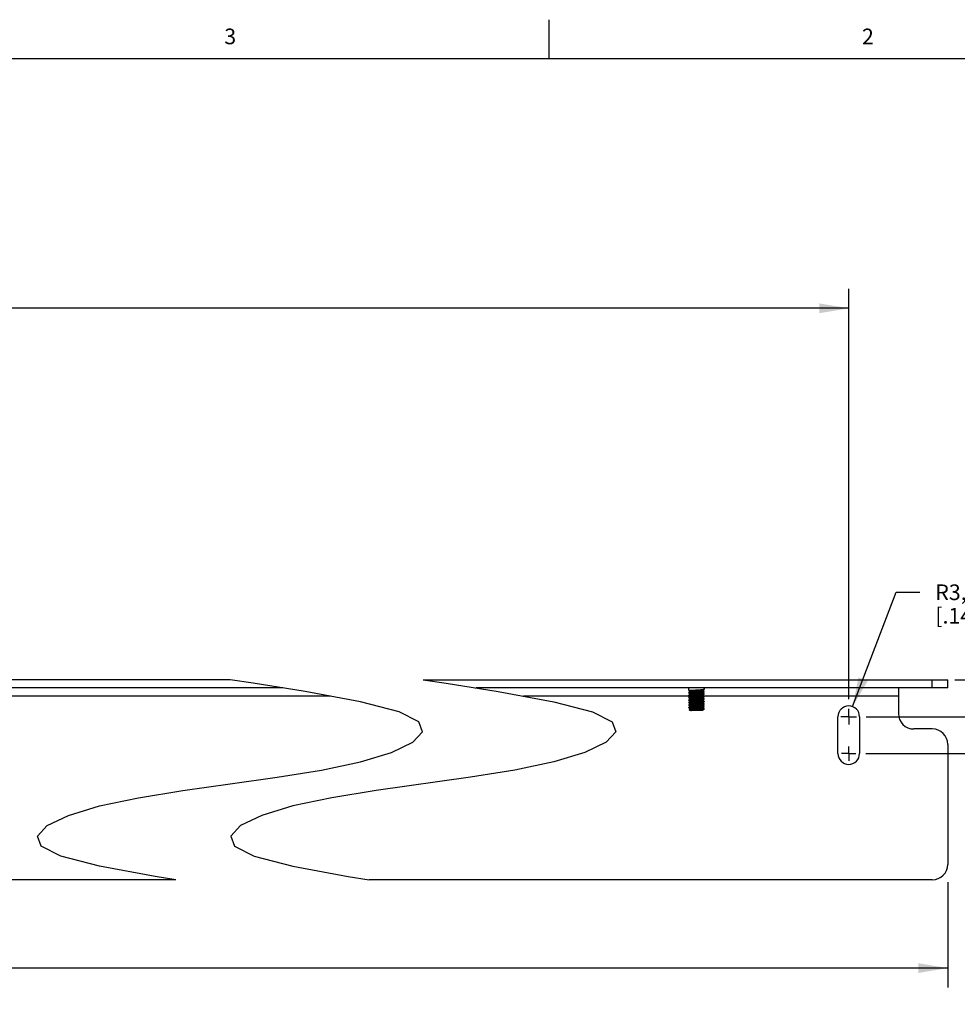
# Model space of a CAD drawing. Units: inches. Extents: x 0.5 to 33.6, y 0.5 to 21.6.
# Drawn here: x 21.8 to 27.8, y 15.3 to 21.6 of the extents above; entities that cross this region are included whole.
import ezdxf

# ---------------------------------------------------------------- set-up
doc = ezdxf.new("R2010")
doc.units = ezdxf.units.IN
doc.header["$LTSCALE"] = 1.87
doc.header["$MEASUREMENT"] = 0
doc.linetypes.add('CENTER', pattern=[0.6, 0.375, -0.075, 0.075, -0.075])
doc.layers.get('0').update_dxf_attribs({"linetype": 'CONTINUOUS'})
doc.layers.add('AXIS', color=7, linetype='CONTINUOUS')
doc.layers.add('SCHEME_DIMS', color=7, linetype='CONTINUOUS')
doc.styles.add('TEXTSTYLE_2', font='txt', dxfattribs={"width": 0.8})
doc.dimstyles.new('DIMSTYLE_1', dxfattribs={"dimtxt": 0.1, "dimasz": 0.1875, "dimexe": 0.18, "dimexo": 0.0625, "dimgap": 0.09, "dimtad": 0, "dimtih": 1, "dimtoh": 1, "dimdec": 1, "dimlfac": 2, "dimzin": 4, "dimdsep": 46, "dimtxsty": 'STANDARD', "dimblk": '_FILLED', "dimblk1": '_FILLED', "dimblk2": '_FILLED', "dimcen": 0.09, "dimadec": 0, "dimazin": 0, "dimtp": 0.1, "dimtm": 0.1, "dimtfac": 1, "dimtdec": 1, "dimtofl": 0, "dimtmove": 0, "dimatfit": 3, "dimldrblk": '_FILLED', "dimfxl": 1, "dimtolj": 1, "dimtzin": 4, "dimarcsym": 0})
doc.dimstyles.new('DIMSTYLE_6', dxfattribs={"dimtxt": 0.1, "dimasz": 0.1875, "dimexe": 0.18, "dimexo": 0.0625, "dimgap": 0.09, "dimtad": 0, "dimtih": 1, "dimtoh": 1, "dimdec": 1, "dimlfac": 2, "dimzin": 4, "dimdsep": 46, "dimtxsty": 'STANDARD', "dimblk": '_FILLED', "dimblk1": '_FILLED', "dimblk2": '_FILLED', "dimcen": 0.09, "dimadec": 0, "dimazin": 0, "dimtp": 0.1, "dimtm": 0.1, "dimtfac": 1, "dimtdec": 1, "dimtofl": 0, "dimtmove": 0, "dimatfit": 3, "dimldrblk": '_FILLED', "dimfxl": 1, "dimtolj": 1, "dimtzin": 4, "dimarcsym": 0})

# ---------------------------------------------------------------- blocks, each defined once
blk = doc.blocks.new('_FILLED')
at = {"color": 0, "linetype": 'BYBLOCK'}
blk.add_solid([(0, 0), (-1, 0.167), (-1, -0.167)], dxfattribs=at)
blk = doc.blocks.new('*D3')
at = {"layer": 'SCHEME_DIMS', "color": 2, "linetype": 'CONTINUOUS'}
for p, q in [((6.1492, 16.066), (6.1492, 15.3964)), ((27.746, 16.07), (27.746, 15.3964)), ((6.1492, 15.5214), (16.4976, 15.5214)), ((27.746, 15.5214), (17.3976, 15.5214))]:
    blk.add_line(p, q, dxfattribs=at)
at = {"layer": 'SCHEME_DIMS', "color": 2, "linetype": 'CONTINUOUS', "xscale": 0.1875, "yscale": 0.1875, "zscale": 0.1875, "rotation": 180}
blk.add_blockref('_FILLED', (6.1492, 15.5214), dxfattribs=at)
at = {"layer": 'SCHEME_DIMS', "color": 2, "linetype": 'CONTINUOUS', "xscale": 0.1875, "yscale": 0.1875, "zscale": 0.1875}
blk.add_blockref('_FILLED', (27.746, 15.5214), dxfattribs=at)
at = {"layer": 'SCHEME_DIMS', "color": 2, "linetype": 'CONTINUOUS', "insert": (16.7976, 15.5714), "char_height": 0.1, "width": 0.7, "attachment_point": 2, "line_spacing_factor": 0.9}
blk.add_mtext('1530\\P[60.24]', dxfattribs=at)
blk = doc.blocks.new('*D20')
at = {"layer": 'SCHEME_DIMS', "color": 2, "linetype": 'CONTINUOUS'}
for p, q in [((28.246, 17.1292), (28.246, 17.5292)), ((27.2259, 17.1292), (28.371, 17.1292)), ((27.2218, 16.8929), (28.371, 16.8929)), ((28.246, 16.8929), (28.246, 16.524))]:
    blk.add_line(p, q, dxfattribs=at)
at = {"layer": 'SCHEME_DIMS', "color": 2, "linetype": 'CONTINUOUS', "xscale": 0.1875, "yscale": 0.1875, "zscale": 0.1875}
for p, rotation in [((28.246, 17.1292), 270), ((28.246, 16.8929), 90)]:
    blk.add_blockref('_FILLED', p, dxfattribs=dict(at, rotation=rotation))
at = {"layer": 'SCHEME_DIMS', "color": 2, "linetype": 'CONTINUOUS', "insert": (28.096, 16.424), "char_height": 0.1, "width": 0.5, "attachment_point": 2, "line_spacing_factor": 0.9}
blk.add_mtext('12\\P[.47]', dxfattribs=at)
blk = doc.blocks.new('*D21')
at = {"layer": 'SCHEME_DIMS', "color": 2, "linetype": 'CONTINUOUS'}
for p, q in [((28.6601, 17.3654), (28.6601, 17.7654)), ((27.7915, 17.3654), (28.7851, 17.3654)), ((27.2218, 16.8929), (28.7851, 16.8929)), ((28.6601, 16.8929), (28.6601, 16.4929))]:
    blk.add_line(p, q, dxfattribs=at)
at = {"layer": 'SCHEME_DIMS', "color": 2, "linetype": 'CONTINUOUS', "xscale": 0.1875, "yscale": 0.1875, "zscale": 0.1875}
for p, rotation in [((28.6601, 17.3654), 270), ((28.6601, 16.8929), 90)]:
    blk.add_blockref('_FILLED', p, dxfattribs=dict(at, rotation=rotation))
at = {"layer": 'SCHEME_DIMS', "color": 2, "linetype": 'CONTINUOUS', "insert": (28.5101, 17.2851), "char_height": 0.1, "width": 0.5, "attachment_point": 2, "line_spacing_factor": 0.9}
blk.add_mtext('24\\P[.94]', dxfattribs=at)
blk = doc.blocks.new('*D22')
at = {"layer": 'SCHEME_DIMS', "color": 2, "linetype": 'CONTINUOUS'}
for p, q in [((27.1382, 17.1935), (27.417, 17.9248)), ((27.417, 17.9248), (27.567, 17.9248))]:
    blk.add_line(p, q, dxfattribs=at)
at = {"layer": 'SCHEME_DIMS', "color": 2, "linetype": 'CONTINUOUS', "xscale": 0.1875, "yscale": 0.1875, "zscale": 0.1875, "rotation": 249.1317128778}
blk.add_blockref('_FILLED', (27.1382, 17.1935), dxfattribs=at)
at = {"layer": 'SCHEME_DIMS', "color": 2, "linetype": 'CONTINUOUS', "insert": (27.667, 17.9748), "char_height": 0.1, "width": 0.5, "attachment_point": 1, "line_spacing_factor": 0.9}
blk.add_mtext('R3,5\\P[.14]', dxfattribs=at)
blk = doc.blocks.new('*D25')
at = {"layer": 'SCHEME_DIMS', "color": 2, "linetype": 'CONTINUOUS'}
for p, q in [((6.1492, 17.4122), (6.1492, 19.8654)), ((27.1137, 17.2414), (27.1137, 19.8654)), ((6.1492, 19.7404), (16.1815, 19.7404)), ((27.1137, 19.7404), (17.0815, 19.7404))]:
    blk.add_line(p, q, dxfattribs=at)
at = {"layer": 'SCHEME_DIMS', "color": 2, "linetype": 'CONTINUOUS', "xscale": 0.1875, "yscale": 0.1875, "zscale": 0.1875, "rotation": 180}
blk.add_blockref('_FILLED', (6.1492, 19.7404), dxfattribs=at)
at = {"layer": 'SCHEME_DIMS', "color": 2, "linetype": 'CONTINUOUS', "xscale": 0.1875, "yscale": 0.1875, "zscale": 0.1875}
blk.add_blockref('_FILLED', (27.1137, 19.7404), dxfattribs=at)
at = {"layer": 'SCHEME_DIMS', "color": 2, "linetype": 'CONTINUOUS', "insert": (16.5815, 19.7904), "char_height": 0.1, "width": 0.7, "attachment_point": 2, "line_spacing_factor": 0.9}
blk.add_mtext('1497,9\\P[58.97]', dxfattribs=at)

msp = doc.modelspace()

# ---------------------------------------------------------------- linework, layer by layer
at = {"color": 2, "linetype": 'CONTINUOUS'}
for p, q in [((25.1979, 21.336), (25.1979, 21.586)), ((33.352, 21.3367), (0.7365, 21.3367))]:
    msp.add_line(p, q, dxfattribs=at)
at = {"color": 3, "linetype": 'CONTINUOUS'}
for p, q in [((23.1582, 17.3654), (17.6394, 17.3654)), ((24.3932, 17.3654), (27.746, 17.3654))]:
    msp.add_line(p, q, dxfattribs=at)
at = {"color": 7, "linetype": 'CONTINUOUS'}
for p, q in [((23.3053, 17.3432), (23.1582, 17.3654)), ((23.6374, 17.2907), (23.3053, 17.3432)), ((24.3932, 17.3654), (24.5403, 17.3432)), ((24.5403, 17.3432), (24.8724, 17.2907)), ((27.746, 17.313), (27.746, 17.3654)), ((23.4965, 17.313), (17.9777, 17.313)), ((23.9927, 17.225), (23.6374, 17.2907)), ((27.746, 17.313), (24.7315, 17.313)), ((24.8724, 17.2907), (25.2277, 17.225)), ((26.0914, 17.2965), (26.0914, 17.3122)), ((26.0916, 17.2963), (26.0914, 17.2965)), ((26.0916, 17.2829), (26.0914, 17.2827)), ((26.0914, 17.2827), (26.0914, 17.2807)), ((26.0916, 17.2805), (26.0914, 17.2807)), ((26.0916, 17.2672), (26.0914, 17.267)), ((26.0914, 17.267), (26.0914, 17.265)), ((26.0916, 17.2648), (26.0914, 17.265)), ((26.0916, 17.2514), (26.0914, 17.2512)), ((26.0916, 17.2963), (26.1017, 17.2904)), ((26.1019, 17.2889), (26.0916, 17.2829)), ((26.0916, 17.2805), (26.1017, 17.2747)), ((26.1019, 17.2731), (26.0916, 17.2672)), ((26.0916, 17.2648), (26.1017, 17.2589)), ((26.1019, 17.2574), (26.0916, 17.2514)), ((26.1017, 17.2906), (26.1017, 17.2887)), ((26.1017, 17.2748), (26.1017, 17.273)), ((26.1017, 17.2591), (26.1017, 17.2573)), ((26.1508, 17.2952), (26.131, 17.2939)), ((26.1508, 17.2932), (26.131, 17.2919)), ((26.1794, 17.2982), (26.1897, 17.3041)), ((26.1794, 17.2824), (26.1897, 17.2884)), ((26.1794, 17.2667), (26.1897, 17.2726)), ((26.1794, 17.2509), (26.1897, 17.2569)), ((26.1796, 17.2965), (26.1796, 17.2983)), ((26.1897, 17.2908), (26.1796, 17.2966)), ((26.1796, 17.2807), (26.1796, 17.2826)), ((26.1897, 17.2751), (26.1796, 17.2809)), ((26.1796, 17.265), (26.1796, 17.2668)), ((26.1897, 17.2593), (26.1796, 17.2651)), ((26.1897, 17.3041), (26.1899, 17.3044)), ((26.1897, 17.2908), (26.1899, 17.2906)), ((26.1897, 17.2884), (26.1899, 17.2886)), ((26.1897, 17.2751), (26.1899, 17.2748)), ((26.1897, 17.2726), (26.1899, 17.2729)), ((26.1897, 17.2593), (26.1899, 17.2591)), ((26.1897, 17.2569), (26.1899, 17.2571)), ((26.1899, 17.313), (26.1899, 17.3044)), ((27.431, 17.313), (27.431, 17.1488)), ((24.2394, 17.1601), (23.9927, 17.225)), ((25.2277, 17.225), (25.4743, 17.1601)), ((26.0914, 17.2512), (26.0914, 17.2492)), ((26.0916, 17.249), (26.0914, 17.2492)), ((26.0916, 17.2357), (26.0914, 17.2355)), ((26.0914, 17.2355), (26.0914, 17.2335)), ((26.0916, 17.2333), (26.0914, 17.2335)), ((26.0916, 17.2199), (26.0914, 17.2197)), ((26.0914, 17.2197), (26.0914, 17.2177)), ((26.0916, 17.2175), (26.0914, 17.2177)), ((26.0916, 17.2042), (26.0914, 17.204)), ((26.0914, 17.204), (26.0914, 17.202)), ((26.0916, 17.2018), (26.0914, 17.202)), ((26.0916, 17.249), (26.1017, 17.2432)), ((26.1019, 17.2416), (26.0916, 17.2357)), ((26.0916, 17.2333), (26.1017, 17.2274)), ((26.1019, 17.2259), (26.0916, 17.2199)), ((26.0916, 17.2175), (26.1017, 17.2117)), ((26.1019, 17.2101), (26.0916, 17.2042)), ((26.0916, 17.2018), (26.1017, 17.196)), ((26.1019, 17.1944), (26.0916, 17.1884)), ((26.1017, 17.2433), (26.1017, 17.2415)), ((26.1017, 17.2276), (26.1017, 17.2258)), ((26.1017, 17.2118), (26.1017, 17.21)), ((26.1017, 17.1961), (26.1017, 17.1943)), ((26.1273, 17.2052), (26.1497, 17.2064)), ((26.1497, 17.1926), (26.1273, 17.1915)), ((26.1501, 17.2321), (26.1303, 17.2309)), ((26.1501, 17.2302), (26.1303, 17.2289)), ((26.1519, 17.248), (26.1321, 17.2467)), ((26.1519, 17.246), (26.1321, 17.2447)), ((26.1794, 17.2352), (26.1897, 17.2411)), ((26.1794, 17.2194), (26.1897, 17.2254)), ((26.1794, 17.2037), (26.1897, 17.2096)), ((26.1794, 17.1879), (26.1897, 17.1939)), ((26.1796, 17.2492), (26.1796, 17.2511)), ((26.1897, 17.2436), (26.1796, 17.2494)), ((26.1796, 17.2335), (26.1796, 17.2353)), ((26.1897, 17.2278), (26.1796, 17.2336)), ((26.1796, 17.2177), (26.1796, 17.2196)), ((26.1897, 17.2121), (26.1796, 17.2179)), ((26.1796, 17.202), (26.1796, 17.2038)), ((26.1897, 17.1963), (26.1796, 17.2021)), ((26.1897, 17.2436), (26.1899, 17.2433)), ((26.1897, 17.2411), (26.1899, 17.2414)), ((26.1897, 17.2278), (26.1899, 17.2276)), ((26.1897, 17.2254), (26.1899, 17.2256)), ((26.1897, 17.2121), (26.1899, 17.2118)), ((26.1897, 17.2096), (26.1899, 17.2099)), ((26.1897, 17.1963), (26.1899, 17.1961)), ((26.1897, 17.1939), (26.1899, 17.1941)), ((24.3655, 17.0966), (24.2394, 17.1601)), ((25.4743, 17.1601), (25.6005, 17.0966)), ((26.0916, 17.1884), (26.0914, 17.1882)), ((26.0914, 17.1882), (26.0914, 17.1862)), ((26.0914, 17.1862), (26.0916, 17.186)), ((26.0916, 17.186), (26.1017, 17.1802)), ((26.1019, 17.1787), (26.0927, 17.1733)), ((26.0927, 17.1732), (26.0927, 17.1733)), ((26.0974, 17.1685), (26.0927, 17.1732)), ((26.1833, 17.1685), (26.0974, 17.1685)), ((26.1017, 17.1803), (26.1017, 17.1785)), ((26.1407, 17.1744), (26.1059, 17.1744)), ((26.1261, 17.1757), (26.1497, 17.1769)), ((26.152, 17.183), (26.1323, 17.1818)), ((26.1794, 17.1722), (26.1897, 17.1782)), ((26.1796, 17.1862), (26.1796, 17.1881)), ((26.1897, 17.1806), (26.1796, 17.1864)), ((26.1796, 17.1705), (26.1796, 17.1723)), ((26.1833, 17.1685), (26.1796, 17.1706)), ((26.1899, 17.1784), (26.1897, 17.1782)), ((24.3891, 17.0322), (24.3655, 17.0966)), ((25.6005, 17.0966), (25.6241, 17.0322)), ((24.327, 16.9656), (24.3891, 17.0322)), ((25.6241, 17.0322), (25.5619, 16.9656)), ((27.6476, 17.0504), (27.5294, 17.0504)), ((24.1912, 16.8998), (24.327, 16.9656)), ((25.5619, 16.9656), (25.4262, 16.8998)), ((27.746, 16.952), (27.746, 16.1843)), ((23.9927, 16.8394), (24.1912, 16.8998)), ((25.4262, 16.8998), (25.2277, 16.8394)), ((23.7434, 16.7873), (23.9927, 16.8394)), ((25.2277, 16.8394), (24.9783, 16.7873)), ((23.4595, 16.7415), (23.7434, 16.7873)), ((24.9783, 16.7873), (24.6944, 16.7415)), ((22.857, 16.6565), (23.1582, 16.699)), ((23.1582, 16.699), (23.4595, 16.7415)), ((24.6944, 16.7415), (24.0919, 16.6565)), ((22.5731, 16.6108), (22.857, 16.6565)), ((24.0919, 16.6565), (23.808, 16.6108)), ((22.3237, 16.5587), (22.5731, 16.6108)), ((23.808, 16.6108), (23.5587, 16.5587)), ((21.9895, 16.4325), (22.1252, 16.4982)), ((22.1252, 16.4982), (22.3237, 16.5587)), ((23.3602, 16.4982), (23.2244, 16.4325)), ((23.5587, 16.5587), (23.3602, 16.4982)), ((21.9273, 16.3659), (21.9895, 16.4325)), ((23.2244, 16.4325), (23.1623, 16.3659)), ((21.9509, 16.3016), (21.9273, 16.3659)), ((23.1623, 16.3659), (23.1858, 16.3016)), ((22.0769, 16.2382), (21.9509, 16.3016)), ((23.1858, 16.3016), (23.3119, 16.2382)), ((22.3237, 16.173), (22.0769, 16.2382)), ((23.3119, 16.2382), (23.5587, 16.173)), ((22.6793, 16.1069), (22.3237, 16.173)), ((23.5587, 16.173), (23.9142, 16.1069)), ((22.8121, 16.0859), (17.2932, 16.0859)), ((22.8121, 16.0859), (22.6793, 16.1069)), ((23.9142, 16.1069), (24.047, 16.0859)), ((27.6476, 16.0859), (24.047, 16.0859))]:
    msp.add_line(p, q, dxfattribs=at)
at = {"color": 9, "linetype": 'CONTINUOUS'}
for p, q in [((27.6476, 17.313), (27.6476, 17.3654)), ((23.8002, 17.2607), (20.4795, 17.2607)), ((26.1019, 17.2607), (25.0351, 17.2607)), ((27.431, 17.2607), (26.1897, 17.2607))]:
    msp.add_line(p, q, dxfattribs=at)
at = {"color": 7, "linetype": 'CONTINUOUS'}
for points in [[(26.0914, 17.2965), (26.0921, 17.2969), (26.0939, 17.2973), (26.0969, 17.2977), (26.1009, 17.2981), (26.1059, 17.2985), (26.1118, 17.2989), (26.1185, 17.2992), (26.1256, 17.2996), (26.1331, 17.3), (26.1485, 17.3008)], [(26.0914, 17.2807), (26.0921, 17.2811), (26.0939, 17.2815), (26.0969, 17.2819), (26.1009, 17.2823), (26.1059, 17.2827), (26.1118, 17.2831), (26.1184, 17.2835), (26.1255, 17.2839), (26.1329, 17.2843), (26.1485, 17.2851)], [(26.0914, 17.265), (26.0921, 17.2654), (26.0939, 17.2658), (26.0968, 17.2662), (26.1009, 17.2666), (26.1059, 17.267), (26.1118, 17.2674), (26.1185, 17.2678), (26.1256, 17.2681), (26.1331, 17.2685), (26.1485, 17.2693)], [(26.0914, 17.2492), (26.0921, 17.2496), (26.0939, 17.25), (26.0969, 17.2504), (26.1009, 17.2508), (26.1059, 17.2512), (26.1118, 17.2516), (26.1184, 17.252), (26.1254, 17.2524), (26.1329, 17.2528), (26.1485, 17.2536)], [(26.1485, 17.287), (26.1331, 17.2863), (26.1256, 17.2859), (26.1185, 17.2855), (26.1118, 17.2851), (26.1059, 17.2847), (26.1009, 17.2843), (26.0969, 17.2839), (26.0939, 17.2835), (26.0921, 17.2831), (26.0916, 17.2829)], [(26.1485, 17.2713), (26.1329, 17.2705), (26.1255, 17.2701), (26.1184, 17.2697), (26.1118, 17.2693), (26.1059, 17.2689), (26.1009, 17.2685), (26.0969, 17.2681), (26.0939, 17.2677), (26.0921, 17.2673), (26.0916, 17.2672)], [(26.1485, 17.2555), (26.1331, 17.2548), (26.1256, 17.2544), (26.1185, 17.254), (26.1118, 17.2536), (26.1059, 17.2532), (26.1009, 17.2528), (26.0968, 17.2524), (26.0939, 17.252), (26.0921, 17.2516), (26.0916, 17.2514)], [(26.131, 17.2939), (26.1247, 17.2935), (26.1189, 17.293), (26.1137, 17.2926), (26.1093, 17.2922), (26.1058, 17.2917), (26.1034, 17.2913), (26.102, 17.2909), (26.1017, 17.2906)], [(26.149, 17.2793), (26.1358, 17.2785), (26.1293, 17.278), (26.1231, 17.2776), (26.1174, 17.2772), (26.1124, 17.2767), (26.1083, 17.2763), (26.105, 17.2759), (26.1029, 17.2754), (26.1018, 17.275), (26.1017, 17.2748)], [(26.1339, 17.2626), (26.1275, 17.2622), (26.1214, 17.2617), (26.116, 17.2613), (26.1112, 17.2609), (26.1073, 17.2604), (26.1043, 17.26), (26.1025, 17.2596), (26.1017, 17.2592), (26.1017, 17.2591)], [(26.131, 17.2919), (26.1247, 17.2915), (26.1189, 17.2911), (26.1137, 17.2906), (26.1093, 17.2902), (26.1058, 17.2898), (26.1034, 17.2893), (26.1019, 17.2889)], [(26.149, 17.2773), (26.1358, 17.2765), (26.1293, 17.2761), (26.1231, 17.2756), (26.1174, 17.2752), (26.1124, 17.2748), (26.1083, 17.2743), (26.105, 17.2739), (26.1029, 17.2735), (26.1019, 17.2731)], [(26.1339, 17.2606), (26.1275, 17.2602), (26.1214, 17.2598), (26.116, 17.2593), (26.1112, 17.2589), (26.1073, 17.2585), (26.1043, 17.258), (26.1025, 17.2576), (26.1019, 17.2574)], [(26.1794, 17.2667), (26.1788, 17.2664), (26.1769, 17.266), (26.174, 17.2656), (26.17, 17.2652), (26.1652, 17.2647), (26.1597, 17.2643), (26.1537, 17.2639), (26.1472, 17.2634), (26.1339, 17.2626)], [(26.1796, 17.265), (26.1796, 17.2649), (26.1788, 17.2645), (26.1769, 17.264), (26.174, 17.2636), (26.17, 17.2632), (26.1652, 17.2628), (26.1597, 17.2623), (26.1537, 17.2619), (26.1472, 17.2615), (26.1339, 17.2606)], [(26.1485, 17.3008), (26.1559, 17.3012), (26.163, 17.3016), (26.1697, 17.302), (26.1756, 17.3024), (26.1806, 17.3028), (26.1846, 17.3032), (26.1875, 17.3036), (26.1893, 17.304), (26.1897, 17.3041)], [(26.1899, 17.2906), (26.1893, 17.2902), (26.1875, 17.2898), (26.1846, 17.2894), (26.1806, 17.289), (26.1756, 17.2886), (26.1697, 17.2882), (26.163, 17.2878), (26.1559, 17.2874), (26.1485, 17.287)], [(26.1485, 17.2851), (26.156, 17.2855), (26.1631, 17.2859), (26.1696, 17.2862), (26.1754, 17.2866), (26.1804, 17.287), (26.1844, 17.2874), (26.1874, 17.2878), (26.1893, 17.2882), (26.1897, 17.2884)], [(26.1899, 17.2748), (26.1893, 17.2744), (26.1874, 17.274), (26.1844, 17.2736), (26.1804, 17.2732), (26.1754, 17.2729), (26.1696, 17.2725), (26.1631, 17.2721), (26.156, 17.2717), (26.1485, 17.2713)], [(26.1485, 17.2693), (26.1559, 17.2697), (26.163, 17.2701), (26.1697, 17.2705), (26.1756, 17.2709), (26.1806, 17.2713), (26.1846, 17.2717), (26.1875, 17.2721), (26.1893, 17.2725), (26.1897, 17.2726)], [(26.1899, 17.2591), (26.1893, 17.2587), (26.1875, 17.2583), (26.1846, 17.2579), (26.1806, 17.2575), (26.1756, 17.2571), (26.1697, 17.2567), (26.163, 17.2563), (26.1559, 17.2559), (26.1485, 17.2555)], [(26.1485, 17.2536), (26.156, 17.254), (26.1631, 17.2544), (26.1696, 17.2548), (26.1754, 17.2551), (26.1804, 17.2555), (26.1844, 17.2559), (26.1874, 17.2563), (26.1893, 17.2567), (26.1897, 17.2569)], [(26.1794, 17.2824), (26.1792, 17.2823), (26.1776, 17.2819), (26.1749, 17.2815), (26.1712, 17.281), (26.1667, 17.2806), (26.1613, 17.2802), (26.1554, 17.2797), (26.149, 17.2793)], [(26.1796, 17.2807), (26.1792, 17.2803), (26.1776, 17.2799), (26.1749, 17.2795), (26.1712, 17.2791), (26.1667, 17.2786), (26.1613, 17.2782), (26.1554, 17.2778), (26.149, 17.2773)], [(26.1794, 17.2982), (26.1781, 17.2977), (26.1757, 17.2973), (26.1723, 17.2969), (26.168, 17.2965), (26.1629, 17.296), (26.1571, 17.2956), (26.1508, 17.2952)], [(26.1796, 17.2965), (26.1794, 17.2962), (26.1781, 17.2958), (26.1757, 17.2954), (26.1723, 17.2949), (26.168, 17.2945), (26.1629, 17.2941), (26.1571, 17.2936), (26.1508, 17.2932)], [(26.0914, 17.2335), (26.0921, 17.2339), (26.0939, 17.2343), (26.0968, 17.2347), (26.1008, 17.2351), (26.1059, 17.2355), (26.1118, 17.2359), (26.1185, 17.2363), (26.1256, 17.2366), (26.1331, 17.237), (26.1485, 17.2378)], [(26.0914, 17.2177), (26.0921, 17.2181), (26.0939, 17.2185), (26.0969, 17.2189), (26.1009, 17.2193), (26.1059, 17.2197), (26.1118, 17.2201), (26.1184, 17.2205), (26.1254, 17.2209), (26.1329, 17.2213), (26.1485, 17.2221)], [(26.0914, 17.202), (26.0919, 17.2023), (26.0931, 17.2027), (26.0952, 17.203), (26.098, 17.2033)], [(26.0914, 17.1862), (26.0921, 17.1866), (26.0939, 17.187), (26.0969, 17.1874), (26.1009, 17.1878), (26.1059, 17.1882), (26.1118, 17.1886), (26.1184, 17.189), (26.1254, 17.1894), (26.1329, 17.1898), (26.1485, 17.1906)], [(26.1485, 17.2398), (26.1329, 17.239), (26.1254, 17.2386), (26.1184, 17.2382), (26.1118, 17.2378), (26.1059, 17.2374), (26.1009, 17.237), (26.0969, 17.2366), (26.0939, 17.2363), (26.0921, 17.2359), (26.0916, 17.2357)], [(26.1485, 17.224), (26.1331, 17.2233), (26.1256, 17.2229), (26.1185, 17.2225), (26.1118, 17.2221), (26.1059, 17.2217), (26.1008, 17.2213), (26.0968, 17.2209), (26.0939, 17.2205), (26.0921, 17.2201), (26.0916, 17.2199)], [(26.1485, 17.2083), (26.1329, 17.2075), (26.1254, 17.2071), (26.1184, 17.2067), (26.1118, 17.2063), (26.1059, 17.2059), (26.1009, 17.2055), (26.0969, 17.2052), (26.0939, 17.2048), (26.0921, 17.2044), (26.0916, 17.2042)], [(26.098, 17.1895), (26.0952, 17.1892), (26.0931, 17.1889), (26.0919, 17.1885), (26.0916, 17.1884)], [(26.098, 17.2033), (26.1023, 17.2037), (26.1075, 17.2041), (26.1136, 17.2045), (26.1202, 17.2049), (26.1273, 17.2052)], [(26.1273, 17.1915), (26.1202, 17.1911), (26.1136, 17.1907), (26.1075, 17.1903), (26.1023, 17.1899), (26.098, 17.1895)], [(26.1321, 17.2467), (26.1258, 17.2463), (26.1199, 17.2459), (26.1146, 17.2454), (26.11, 17.245), (26.1064, 17.2446), (26.1037, 17.2441), (26.1021, 17.2437), (26.1017, 17.2433)], [(26.1303, 17.2309), (26.1241, 17.2304), (26.1183, 17.23), (26.1132, 17.2296), (26.1089, 17.2291), (26.1055, 17.2287), (26.1032, 17.2283), (26.1019, 17.2278), (26.1017, 17.2276)], [(26.1483, 17.2163), (26.1351, 17.2154), (26.1286, 17.215), (26.1224, 17.2146), (26.1168, 17.2141), (26.1119, 17.2137), (26.1079, 17.2133), (26.1048, 17.2128), (26.1027, 17.2124), (26.1017, 17.212), (26.1017, 17.2118)], [(26.1069, 17.1974), (26.1041, 17.197), (26.1023, 17.1966), (26.1017, 17.1961)], [(26.1321, 17.2447), (26.1258, 17.2443), (26.1199, 17.2439), (26.1146, 17.2435), (26.11, 17.243), (26.1064, 17.2426), (26.1037, 17.2422), (26.1021, 17.2417), (26.1019, 17.2416)], [(26.1303, 17.2289), (26.1241, 17.2285), (26.1183, 17.228), (26.1132, 17.2276), (26.1089, 17.2272), (26.1055, 17.2267), (26.1032, 17.2263), (26.1019, 17.2259)], [(26.1483, 17.2143), (26.1351, 17.2134), (26.1286, 17.213), (26.1224, 17.2126), (26.1168, 17.2122), (26.1119, 17.2117), (26.1079, 17.2113), (26.1048, 17.2109), (26.1027, 17.2104), (26.1019, 17.2101)], [(26.1069, 17.1954), (26.1041, 17.195), (26.1023, 17.1946), (26.1019, 17.1944)], [(26.1332, 17.1995), (26.1268, 17.1991), (26.1208, 17.1987), (26.1154, 17.1983), (26.1107, 17.1978), (26.1069, 17.1974)], [(26.1332, 17.1976), (26.1268, 17.1971), (26.1208, 17.1967), (26.1154, 17.1963), (26.1107, 17.1959), (26.1069, 17.1954)], [(26.1794, 17.2037), (26.1787, 17.2034), (26.1767, 17.203), (26.1736, 17.2025), (26.1696, 17.2021), (26.1647, 17.2017), (26.1591, 17.2013), (26.153, 17.2008), (26.1465, 17.2004), (26.1332, 17.1995)], [(26.1796, 17.202), (26.1796, 17.2019), (26.1787, 17.2014), (26.1767, 17.201), (26.1736, 17.2006), (26.1696, 17.2002), (26.1647, 17.1997), (26.1591, 17.1993), (26.153, 17.1989), (26.1465, 17.1984), (26.1332, 17.1976)], [(26.1794, 17.2194), (26.179, 17.2193), (26.1773, 17.2188), (26.1745, 17.2184), (26.1708, 17.218), (26.1661, 17.2176), (26.1607, 17.2171), (26.1547, 17.2167), (26.1483, 17.2163)], [(26.1796, 17.2177), (26.179, 17.2173), (26.1773, 17.2169), (26.1745, 17.2164), (26.1708, 17.216), (26.1661, 17.2156), (26.1607, 17.2152), (26.1547, 17.2147), (26.1483, 17.2143)], [(26.1899, 17.2433), (26.1893, 17.2429), (26.1874, 17.2425), (26.1844, 17.2421), (26.1804, 17.2418), (26.1754, 17.2414), (26.1696, 17.241), (26.1631, 17.2406), (26.156, 17.2402), (26.1485, 17.2398)], [(26.1485, 17.2378), (26.1559, 17.2382), (26.163, 17.2386), (26.1697, 17.239), (26.1756, 17.2394), (26.1806, 17.2398), (26.1846, 17.2402), (26.1875, 17.2406), (26.1893, 17.241), (26.1897, 17.2411)], [(26.1899, 17.2276), (26.1893, 17.2272), (26.1875, 17.2268), (26.1846, 17.2264), (26.1806, 17.226), (26.1756, 17.2256), (26.1697, 17.2252), (26.163, 17.2248), (26.1559, 17.2244), (26.1485, 17.224)], [(26.1485, 17.2221), (26.156, 17.2225), (26.1631, 17.2229), (26.1696, 17.2233), (26.1754, 17.2236), (26.1804, 17.224), (26.1844, 17.2244), (26.1874, 17.2248), (26.1893, 17.2252), (26.1897, 17.2254)], [(26.1899, 17.2118), (26.1893, 17.2114), (26.1874, 17.211), (26.1844, 17.2106), (26.1804, 17.2103), (26.1754, 17.2099), (26.1696, 17.2095), (26.1631, 17.2091), (26.156, 17.2087), (26.1485, 17.2083)], [(26.1485, 17.1906), (26.156, 17.191), (26.1631, 17.1914), (26.1696, 17.1918), (26.1754, 17.1921), (26.1804, 17.1925), (26.1844, 17.1929), (26.1874, 17.1933), (26.1893, 17.1937), (26.1897, 17.1939)], [(26.1497, 17.2064), (26.157, 17.2068), (26.1639, 17.2072), (26.1704, 17.2076), (26.1761, 17.2079), (26.1809, 17.2083), (26.1848, 17.2087), (26.1876, 17.2091), (26.1893, 17.2095), (26.1897, 17.2096)], [(26.1899, 17.1961), (26.1893, 17.1957), (26.1876, 17.1953), (26.1848, 17.1949), (26.1809, 17.1946), (26.1761, 17.1942), (26.1704, 17.1938), (26.1639, 17.1934), (26.157, 17.193), (26.1497, 17.1926)], [(26.1794, 17.2352), (26.1779, 17.2347), (26.1754, 17.2343), (26.1719, 17.2339), (26.1675, 17.2334), (26.1623, 17.233), (26.1564, 17.2326), (26.1501, 17.2321)], [(26.1796, 17.2335), (26.1793, 17.2332), (26.1779, 17.2327), (26.1754, 17.2323), (26.1719, 17.2319), (26.1675, 17.2315), (26.1623, 17.231), (26.1564, 17.2306), (26.1501, 17.2302)], [(26.1794, 17.2509), (26.1784, 17.2506), (26.1762, 17.2501), (26.173, 17.2497), (26.1688, 17.2493), (26.1638, 17.2489), (26.1581, 17.2484), (26.1519, 17.248)], [(26.1796, 17.2492), (26.1795, 17.249), (26.1784, 17.2486), (26.1762, 17.2482), (26.173, 17.2478), (26.1688, 17.2473), (26.1638, 17.2469), (26.1581, 17.2465), (26.1519, 17.246)], [(26.0927, 17.1733), (26.093, 17.1734), (26.0945, 17.1737), (26.0972, 17.1739), (26.101, 17.1742), (26.1059, 17.1744)], [(26.1335, 17.1838), (26.1271, 17.1834), (26.1212, 17.183), (26.1158, 17.1825), (26.1111, 17.1821), (26.1072, 17.1817), (26.1043, 17.1813), (26.1025, 17.1808), (26.1017, 17.1804), (26.1017, 17.1803)], [(26.1323, 17.1818), (26.126, 17.1813), (26.1201, 17.1809), (26.1147, 17.1805), (26.1102, 17.1801), (26.1065, 17.1796), (26.1038, 17.1792), (26.1022, 17.1788), (26.1019, 17.1787)], [(26.1043, 17.1685), (26.1074, 17.1694), (26.1114, 17.1702), (26.1161, 17.1711), (26.1216, 17.1719), (26.1275, 17.1728), (26.1339, 17.1736), (26.1407, 17.1744)], [(26.1059, 17.1744), (26.1119, 17.1748), (26.1187, 17.1752), (26.1261, 17.1757)], [(26.1794, 17.1879), (26.1786, 17.1876), (26.1766, 17.1872), (26.1735, 17.1868), (26.1695, 17.1864), (26.1646, 17.1859), (26.1591, 17.1855), (26.1531, 17.1851), (26.1466, 17.1847), (26.1335, 17.1838)], [(26.1897, 17.1782), (26.1896, 17.1781), (26.1881, 17.1777), (26.1853, 17.1773), (26.1814, 17.1769), (26.1764, 17.1765), (26.1704, 17.1761), (26.1637, 17.1757), (26.1564, 17.1753), (26.1486, 17.1748), (26.1407, 17.1744)], [(26.1794, 17.1722), (26.1787, 17.1719), (26.1768, 17.1715), (26.1738, 17.1711), (26.1699, 17.1707), (26.1651, 17.1702), (26.1596, 17.1698), (26.1536, 17.1694), (26.1472, 17.169), (26.1407, 17.1685)], [(26.1497, 17.1769), (26.1574, 17.1773), (26.1646, 17.1777), (26.1712, 17.1781), (26.177, 17.1785), (26.1819, 17.1789), (26.1857, 17.1793), (26.1883, 17.1797), (26.1897, 17.1801), (26.1899, 17.1803)], [(26.1796, 17.1862), (26.1795, 17.186), (26.1784, 17.1856), (26.1762, 17.1852), (26.173, 17.1848), (26.1688, 17.1843), (26.1638, 17.1839), (26.1582, 17.1835), (26.152, 17.183)], [(26.1796, 17.1705), (26.1794, 17.1702), (26.1782, 17.1698), (26.1759, 17.1694), (26.1725, 17.169), (26.1682, 17.1685)], [(26.1899, 17.1803), (26.1898, 17.1805), (26.1897, 17.1806)]]:
    msp.add_lwpolyline(points, dxfattribs=at)
for centre, start, end in [((27.5294, 17.1488), 180, 270), ((27.6476, 16.952), 0, 90), ((27.6476, 16.1843), 270, 360)]:
    msp.add_arc(centre, 0.0984, start, end, dxfattribs=at)
at = {"layer": 'AXIS', "color": 7, "linetype": 'CONTINUOUS'}
for p, q in [((26.0914, 17.2965), (26.0914, 17.313)), ((26.0914, 17.2807), (26.0914, 17.2827)), ((26.0914, 17.265), (26.0914, 17.267)), ((26.1899, 17.3044), (26.1899, 17.313)), ((26.1899, 17.2886), (26.1899, 17.2906)), ((26.1899, 17.2729), (26.1899, 17.2748)), ((26.1899, 17.2571), (26.1899, 17.2591)), ((26.0914, 17.2492), (26.0914, 17.2512)), ((26.0914, 17.2335), (26.0914, 17.2355)), ((26.0914, 17.2177), (26.0914, 17.2197)), ((26.0914, 17.202), (26.0914, 17.204)), ((26.1899, 17.2414), (26.1899, 17.2433)), ((26.1899, 17.2256), (26.1899, 17.2276)), ((26.1899, 17.2099), (26.1899, 17.2118)), ((26.1899, 17.1941), (26.1899, 17.1961)), ((26.0914, 17.1862), (26.0914, 17.1882)), ((26.1899, 17.1784), (26.1899, 17.1803)), ((27.0448, 16.8929), (27.0448, 17.1292)), ((27.1826, 17.1292), (27.1826, 16.8929))]:
    msp.add_line(p, q, dxfattribs=at)
at = {"layer": 'AXIS', "color": 7, "linetype": 'CENTER'}
for p, q in [((27.1137, 17.1292), (27.064, 17.1292)), ((27.1137, 17.1292), (27.1137, 17.1789)), ((27.1137, 17.1292), (27.1634, 17.1292)), ((27.1137, 17.1292), (27.1137, 17.0794)), ((27.1137, 16.8929), (27.1137, 16.9386)), ((27.1137, 16.8929), (27.0681, 16.8929)), ((27.1137, 16.8929), (27.1593, 16.8929)), ((27.1137, 16.8929), (27.1137, 16.8473))]:
    msp.add_line(p, q, dxfattribs=at)
at = {"layer": 'AXIS', "color": 7, "linetype": 'CONTINUOUS'}
for centre, start, end in [((27.1137, 17.1292), 0, 180), ((27.1137, 16.8929), 180, 360)]:
    msp.add_arc(centre, 0.0689, start, end, dxfattribs=at)

# ---------------------------------------------------------------- texts
at = {"color": 2, "linetype": 'CONTINUOUS', "char_height": 0.1, "width": 0.08, "attachment_point": 2, "line_spacing_factor": 0.9, "style": 'TEXTSTYLE_2'}
for s, insert in [('3', (23.159, 21.529)), ('2', (27.2361, 21.529))]:
    msp.add_mtext(s, dxfattribs=dict(at, insert=insert))

# ---------------------------------------------------------------- dimensions: what is measured, and where the dimension line sits
at = {"layer": 'SCHEME_DIMS', "color": 2, "linetype": 'CONTINUOUS'}
for base, p1, p2, picture, middle in [((27.1137, 19.7404), (6.1492, 17.4122), (27.1137, 17.2414), '*D25', (16.4565, 19.6654)), ((27.746, 15.5214), (6.1492, 16.066), (27.746, 16.07), '*D3', (16.8226, 15.4464))]:
    dim = msp.add_linear_dim(base=base, p1=p1, p2=p2, dimstyle='DIMSTYLE_1', dxfattribs=at)
    dim.commit()
    dim.dimension.update_dxf_attribs({"geometry": picture, "text_midpoint": middle, "dimtype": 160})
dim = msp.add_radius_dim(center=(27.1137, 17.1292), mpoint=(27.1382, 17.1935), dimstyle='DIMSTYLE_6', dxfattribs=at)
dim.commit()
dim.dimension.update_dxf_attribs({"geometry": '*D22', "text_midpoint": (27.967, 17.8498), "dimtype": 164})
for base, p2, picture, middle in [((28.6601, 17.3654), (27.7915, 17.3654), '*D21', (28.5851, 17.1601)), ((28.246, 17.1292), (27.2259, 17.1292), '*D20', (28.171, 16.299))]:
    dim = msp.add_linear_dim(base=base, p1=(27.2218, 16.8929), p2=p2, angle=90, dimstyle='DIMSTYLE_1', dxfattribs=at)
    dim.commit()
    dim.dimension.update_dxf_attribs({"geometry": picture, "text_midpoint": middle, "dimtype": 160})

doc.saveas('drawing.dxf')
